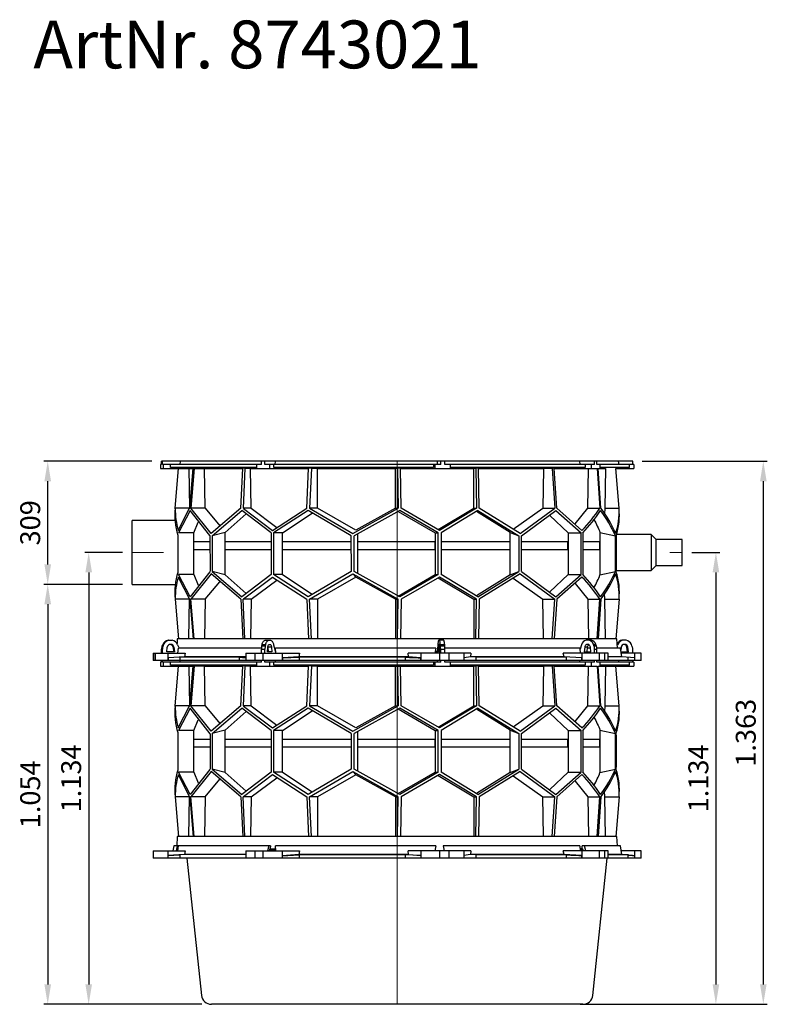
# Model space of a CAD drawing. Units: millimetres. Extents: x 84053 to 86076, y 8386 to 12471.
# Drawn here: x 84053 to 85929, y 10000 to 12471 of the extents above; entities that cross this region are included whole.
import ezdxf

# ---------------------------------------------------------------- set-up
doc = ezdxf.new("R2010")
doc.units = ezdxf.units.MM
doc.linetypes.add('MITTE', pattern=[2, 1.25, -0.25, 0.25, -0.25])
doc.layers.add('Bemaßung', color=5, linetype='Continuous', lineweight=15)
doc.layers.add('KESSEL-Technikschacht', color=7, linetype='Continuous')
doc.styles.add('R4', font='swisscb.ttf', dxfattribs={"height": 60})
doc.styles.get("Standard").update_dxf_attribs({"font": 'romans.shx', "width": 0.8})
doc.dimstyles.new('KESSEL Typ2014-20', dxfattribs={"dimscale": 20, "dimtxt": 2.5, "dimasz": 2.5, "dimexe": 0.5, "dimexo": 1.2, "dimtad": 1, "dimdec": 0, "dimlunit": 6, "dimtxsty": 'Standard', "dimcen": 2.5, "dimadec": 0, "dimazin": 0, "dimtfac": 1, "dimtdec": 0, "dimtmove": 2, "dimatfit": 3, "dimfxl": 1, "dimarcsym": 0})

# ---------------------------------------------------------------- blocks, each defined once
blk = doc.blocks.new('*D2')
at = {"layer": 'Bemaßung', "color": 0, "lineweight": -2, "transparency": 16777216}
for p, q in [((84385, 11362.9), (84113.6, 11362.9)), ((84123.6, 11104), (84123.6, 11312.9)), ((84311, 11054), (84113.6, 11054))]:
    blk.add_line(p, q, dxfattribs=at)
at = {"layer": 'Bemaßung', "color": 0, "transparency": 16777216}
for points in [[(84115.2, 11312.9), (84131.9, 11312.9), (84123.6, 11362.9)], [(84115.2, 11104), (84131.9, 11104), (84123.6, 11054)]]:
    blk.add_solid(points, dxfattribs=at)
at = {"layer": 'DEFPOINTS', "color": 0, "transparency": 16777216}
for p in [(84123.6, 11362.9), (84409, 11362.9), (84335, 11054)]:
    blk.add_point(p, dxfattribs=at)
at = {"layer": 'Bemaßung', "color": 0, "transparency": 16777216, "insert": (84086.1, 11208.5), "char_height": 50, "attachment_point": 5, "rotation": 90}
blk.add_mtext('309', dxfattribs=at)
blk = doc.blocks.new('*D3')
at = {"layer": 'Bemaßung', "color": 0, "lineweight": -2, "transparency": 16777216}
for p, q in [((84311, 11054), (84113.6, 11054)), ((84123.6, 11004), (84123.6, 10050)), ((84510, 10000), (84113.6, 10000))]:
    blk.add_line(p, q, dxfattribs=at)
at = {"layer": 'Bemaßung', "color": 0, "transparency": 16777216}
for points in [[(84115.2, 11004), (84131.9, 11004), (84123.6, 11054)], [(84115.2, 10050), (84131.9, 10050), (84123.6, 10000)]]:
    blk.add_solid(points, dxfattribs=at)
at = {"layer": 'DEFPOINTS', "color": 0, "transparency": 16777216}
for p in [(84335, 11054), (84123.6, 10000), (84534, 10000)]:
    blk.add_point(p, dxfattribs=at)
at = {"layer": 'Bemaßung', "color": 0, "transparency": 16777216, "insert": (84086.1, 10527), "char_height": 50, "attachment_point": 5, "rotation": 90}
blk.add_mtext('1.054', dxfattribs=at)
blk = doc.blocks.new('*D4')
at = {"layer": 'Bemaßung', "color": 0, "lineweight": -2, "transparency": 16777216}
for p, q in [((85739, 11134), (85809.7, 11134)), ((85799.7, 11084), (85799.7, 10050)), ((85459.6, 10000), (85809.7, 10000))]:
    blk.add_line(p, q, dxfattribs=at)
at = {"layer": 'Bemaßung', "color": 0, "transparency": 16777216}
for points in [[(85791.4, 11084), (85808, 11084), (85799.7, 11134)], [(85791.4, 10050), (85808, 10050), (85799.7, 10000)]]:
    blk.add_solid(points, dxfattribs=at)
at = {"layer": 'DEFPOINTS', "color": 0, "transparency": 16777216}
for p in [(85715, 11134), (85435.6, 10000), (85799.7, 10000)]:
    blk.add_point(p, dxfattribs=at)
at = {"layer": 'Bemaßung', "color": 0, "transparency": 16777216, "insert": (85762.2, 10567), "char_height": 50, "attachment_point": 5, "rotation": 90}
blk.add_mtext('1.134', dxfattribs=at)
blk = doc.blocks.new('*D5')
at = {"layer": 'Bemaßung', "color": 0, "lineweight": -2, "transparency": 16777216}
for p, q in [((85615, 11362.9), (85928.6, 11362.9)), ((85918.6, 11312.9), (85918.6, 10050)), ((85490, 10000), (85928.6, 10000))]:
    blk.add_line(p, q, dxfattribs=at)
at = {"layer": 'Bemaßung', "color": 0, "transparency": 16777216}
for points in [[(85910.3, 11312.9), (85926.9, 11312.9), (85918.6, 11362.9)], [(85910.3, 10050), (85926.9, 10050), (85918.6, 10000)]]:
    blk.add_solid(points, dxfattribs=at)
at = {"layer": 'DEFPOINTS', "color": 0, "transparency": 16777216}
for p in [(85591, 11362.9), (85466, 10000), (85918.6, 10000)]:
    blk.add_point(p, dxfattribs=at)
at = {"layer": 'Bemaßung', "color": 0, "transparency": 16777216, "insert": (85881.1, 10681.5), "char_height": 50, "attachment_point": 5, "rotation": 90}
blk.add_mtext('1.363', dxfattribs=at)
blk = doc.blocks.new('*D10')
at = {"layer": 'Bemaßung', "color": 0, "lineweight": -2, "transparency": 16777216}
for p, q in [((84311, 11134), (84216.3, 11134)), ((84226.3, 11084), (84226.3, 10050)), ((84510, 10000), (84216.3, 10000))]:
    blk.add_line(p, q, dxfattribs=at)
at = {"layer": 'Bemaßung', "color": 0, "transparency": 16777216}
for points in [[(84218, 11084), (84234.6, 11084), (84226.3, 11134)], [(84218, 10050), (84234.6, 10050), (84226.3, 10000)]]:
    blk.add_solid(points, dxfattribs=at)
at = {"layer": 'DEFPOINTS', "color": 0, "transparency": 16777216}
for p in [(84335, 11134), (84226.3, 10000), (84534, 10000)]:
    blk.add_point(p, dxfattribs=at)
at = {"layer": 'Bemaßung', "color": 0, "transparency": 16777216, "insert": (84188.8, 10567), "char_height": 50, "attachment_point": 5, "rotation": 90}
blk.add_mtext('1.134', dxfattribs=at)
blk = doc.blocks.new('8743021 - va')
for p, q in [((-591, 1354.9), (-591, 1362.9)), ((591, 1362.9), (-591, 1362.9)), ((-588.9, 1354.9), (-588.9, 1362.9)), ((-544, 1362.9), (-545.4, 1354.9)), ((-340.6, 1354.9), (-340.6, 1362.9)), ((-331.5, 1354.9), (-331.5, 1362.9)), ((-305.9, 1362.9), (-306.7, 1354.9)), ((100.6, 1362.9), (100.8, 1354.9)), ((109.3, 1354.9), (109.3, 1362.9)), ((120.1, 1354.9), (120.1, 1362.9)), ((457.3, 1362.9), (458.4, 1354.9)), ((495.2, 1354.9), (495.2, 1362.9)), ((501.3, 1354.9), (501.3, 1362.9)), ((556.7, 1354.9), (555.3, 1362.9)), ((591, 1354.9), (591, 1362.9)), ((-593.8, 1354.9), (-593.8, 1344.9)), ((-591, 1354.9), (-593.8, 1354.9)), ((-593.8, 1344.9), (-511.9, 1344.9)), ((-340.6, 1354.9), (-588.9, 1354.9)), ((-586.1, 1344.9), (-586.1, 1354.9)), ((-568.1, 1346.9), (-568.1, 1354.9)), ((-352.7, 1346.9), (-568.1, 1346.9)), ((-556.7, 1245.2), (-548.5, 1344.9)), ((-522.8, 1344.9), (-521.1, 1245.2)), ((-519.8, 1245.4), (-511.7, 1344.9)), ((-509, 1344.8), (-517.2, 1245.2)), ((-511.9, 1344.9), (-387.2, 1344.8)), ((-481.6, 1245.2), (-483.1, 1344.9)), ((-391.7, 1245.2), (-387, 1344.9)), ((-382, 1345.7), (-387, 1345.7)), ((-381.9, 1344.9), (-386.6, 1245.2)), ((-382, 1345.7), (-367.3, 1344.8)), ((-366.3, 1245.2), (-367.4, 1344.9)), ((-367.3, 1344.8), (-309.8, 1344.8)), ((-352.7, 1354.9), (-352.7, 1344.9)), ((-352.7, 1344.9), (-277.2, 1344.9)), ((109.3, 1354.9), (-331.5, 1354.9)), ((-319.5, 1344.9), (-319.5, 1354.9)), ((-309.2, 1346.9), (-309.2, 1354.9)), ((91.5, 1346.9), (-309.2, 1346.9)), ((-277.2, 1344.9), (-309.2, 1346.9)), ((-291.1, 1344.9), (-289.4, 1344.8)), ((-289.4, 1344.8), (-222, 1344.8)), ((-226.6, 1245.5), (-221.9, 1344.9)), ((-215.4, 1345.7), (-222, 1345.7)), ((-215.1, 1344.9), (-220.1, 1245.2)), ((-215.4, 1345.7), (-200.7, 1344.8)), ((-200.7, 1344.8), (-3.8, 1344.8)), ((-199.8, 1245.2), (-199.8, 1344.9)), ((-4.2, 1245.2), (-4.2, 1344.9)), ((-3.8, 1344.8), (1.2, 1345.7)), ((8.3, 1345.7), (1.2, 1345.7)), ((1.2, 1344.8), (2.8, 1245.2)), ((8.3, 1344.8), (96.3, 1344.8)), ((9.9, 1245.2), (8.4, 1344.9)), ((80.6, 1344.9), (134.3, 1344.9)), ((91.5, 1354.9), (91.5, 1346.9)), ((95, 1354.9), (95, 1344.9)), ((96.3, 1344.8), (96.9, 1344.9)), ((108.1, 1344.8), (192.7, 1344.8)), ((495.2, 1354.9), (120.1, 1354.9)), ((134.3, 1344.9), (134.3, 1354.9)), ((471.9, 1346.9), (134.3, 1346.9)), ((192.4, 1245.2), (192.4, 1344.9)), ((192.7, 1344.8), (197.8, 1345.7)), ((204.4, 1345.7), (197.8, 1345.7)), ((197.8, 1344.8), (199.3, 1245.2)), ((204.4, 1344.8), (366.9, 1344.8)), ((206, 1245.2), (204.4, 1344.8)), ((366.9, 1343.9), (365.5, 1245.2)), ((366.9, 1344.8), (388.7, 1345.7)), ((393.7, 1345.7), (388.7, 1345.7)), ((388.7, 1344.9), (395.6, 1245.2)), ((400.6, 1245.2), (393.7, 1344.9)), ((393.9, 1344.8), (431.4, 1344.8)), ((471.9, 1346.9), (424.3, 1344.9)), ((424.3, 1344.9), (509.4, 1344.9)), ((431.4, 1344.8), (433.9, 1344.9)), ((456.9, 1344.8), (479.8, 1344.8)), ((471.9, 1354.9), (471.9, 1346.9)), ((478.5, 1245.2), (479.9, 1344.9)), ((479.8, 1344.8), (482.4, 1344.9)), ((487.1, 1354.9), (487.1, 1344.9)), ((593.8, 1354.9), (501.3, 1354.9)), ((501.6, 1344.9), (508.5, 1245.2)), ((511.4, 1245.2), (504.5, 1344.9)), ((504.7, 1344.8), (522.7, 1344.8)), ((509.4, 1344.9), (509.4, 1354.9)), ((583, 1346.9), (509.4, 1346.9)), ((522.9, 1344.9), (521.1, 1245.2)), ((556.7, 1245.2), (548.5, 1344.8)), ((548.6, 1344.9), (593.8, 1344.9)), ((583, 1346.9), (583, 1354.9)), ((593.8, 1354.9), (593.8, 1344.9)), ((-556.8, 1243.6), (-556.7, 1245.2)), ((-521.1, 1245.2), (-556.6, 1245.2)), ((-548.9, 1189.5), (-521.1, 1245.2)), ((-518.9, 1239.2), (-548.3, 1183.4)), ((-470, 1176.6), (-518.9, 1239.2)), ((-481.6, 1245.2), (-517.2, 1245.2)), ((-466.4, 1181.4), (-517.2, 1245.2)), ((-481.6, 1245.2), (-445, 1201.1)), ((-391.7, 1245.2), (-466.4, 1181.4)), ((-464.3, 1175.4), (-389.3, 1239.2)), ((-315.7, 1183.4), (-389.3, 1239.2)), ((-366.3, 1245.2), (-386.6, 1245.2)), ((-385.3, 1244.2), (-312.7, 1189.5)), ((-366.3, 1245.2), (-301.6, 1197)), ((-312.7, 1189.5), (-226.6, 1245.2)), ((-223.5, 1239.2), (-309.9, 1183.4)), ((-115.5, 1175.4), (-223.5, 1239.2)), ((-199.8, 1245.2), (-220.1, 1245.2)), ((-220.1, 1245.2), (-111.5, 1181.4)), ((-103.7, 1190.1), (-199.8, 1245.2)), ((-111.5, 1181.4), (2.8, 1245.2)), ((6.4, 1239.2), (-107.6, 1175.4)), ((-4.2, 1245.2), (-103.7, 1190.1)), ((-4.2, 1245.2), (2.8, 1245.2)), ((2.9, 1237.2), (95.8, 1183.4)), ((103.3, 1183.4), (6.4, 1239.2)), ((106.7, 1189.5), (9.9, 1245.2)), ((103, 1191.7), (192.4, 1245.2)), ((199.3, 1245.2), (106.7, 1189.5)), ((202.7, 1239.2), (110.2, 1183.4)), ((192.4, 1245.2), (199.3, 1245.2)), ((283.7, 1184.1), (199.2, 1237)), ((202.7, 1239.2), (305.5, 1175.4)), ((308.7, 1181.4), (206, 1245.2)), ((291.1, 1192.6), (365.5, 1245.2)), ((308.7, 1181.4), (395.6, 1245.2)), ((312.1, 1175.4), (398.4, 1239.2)), ((365.5, 1245.2), (395.6, 1245.2)), ((398.4, 1239.2), (461.7, 1183.4)), ((463.5, 1189.5), (400.6, 1245.2)), ((446.7, 1205.9), (478.5, 1245.2)), ((478.5, 1245.2), (508.5, 1245.2)), ((521.1, 1245.2), (556.7, 1245.2)), ((-554.8, 1214), (-665, 1214)), ((-665, 1054), (-665, 1214)), ((-431.4, 1184.1), (-379, 1230.8)), ((-287.9, 1183.4), (-213.3, 1232.7)), ((429.2, 1183.4), (383.1, 1226.6)), ((-509.8, 1183.4), (-499.2, 1210)), ((-549.8, 1177.9), (-549.8, 1084.1)), ((-509.8, 1183.4), (-548.3, 1183.4)), ((-509.8, 1078.4), (-509.8, 1183.4)), ((-470, 1176.6), (-468.8, 1086.5)), ((-431.4, 1184.1), (-464.3, 1175.4)), ((-464.2, 1175.5), (-464.3, 1086.5)), ((-431.4, 1077.7), (-431.4, 1184.1)), ((-315.7, 1183.4), (-315.6, 1078.4)), ((-287.9, 1183.4), (-309.9, 1183.4)), ((-309.8, 1183.5), (-309.8, 1078.4)), ((-287.9, 1078.4), (-287.7, 1183.6)), ((-116.4, 1176), (-115.5, 1086.5)), ((-107.6, 1086.5), (-107.6, 1175.4)), ((-99.7, 1179.9), (-99.7, 1082.1)), ((95.8, 1183.4), (95.8, 1078.4)), ((95.8, 1183.4), (103.3, 1183.4)), ((103.3, 1078.5), (103.3, 1183.4)), ((110.2, 1183.4), (110.2, 1078.4)), ((283.7, 1077.7), (283.5, 1184.3)), ((283.7, 1184.1), (305.5, 1175.4)), ((305.4, 1175.5), (305.5, 1086.5)), ((312.1, 1086.5), (312.1, 1175.4)), ((429.2, 1183.4), (428.8, 1078.4)), ((429.2, 1183.4), (461.7, 1183.4)), ((461.7, 1078.5), (461.7, 1183.4)), ((465.6, 1183.4), (465.6, 1078.4)), ((508.8, 1184.1), (508.8, 1077.7)), ((508.8, 1184.1), (547.5, 1175.4)), ((637, 1179), (549, 1179)), ((650, 1166.5), (637, 1179)), ((637, 1179), (637, 1089)), ((715, 1166.5), (650, 1166.5)), ((650, 1101.5), (650, 1166.5)), ((715, 1101.5), (715, 1166.5)), ((-469, 1160.9), (-508.8, 1160.9)), ((-469.2, 1141), (-508.8, 1141)), ((-315.9, 1160.9), (-430.6, 1160.9)), ((-316, 1141), (-430.6, 1141)), ((-115.5, 1160.9), (-287.3, 1160.9)), ((-115.6, 1141), (-287.3, 1141)), ((95.6, 1160.9), (-99.5, 1160.9)), ((95.6, 1141), (-99.5, 1141)), ((95.6, 1141), (95.6, 1160.9)), ((283.1, 1160.9), (110.2, 1160.9)), ((283.1, 1141), (110.3, 1141)), ((283.1, 1160.9), (283.1, 1141)), ((428.3, 1160.9), (312.3, 1160.9)), ((428.3, 1141), (312.4, 1141)), ((428.3, 1141), (428.3, 1160.9)), ((507.8, 1160.9), (466.1, 1160.9)), ((507.8, 1141), (466.3, 1141)), ((507.8, 1160.9), (507.8, 1141)), ((549.1, 1089), (637, 1089)), ((637, 1089), (650, 1101.5)), ((650, 1101.5), (715, 1101.5)), ((-548.9, 1072.4), (-521.1, 1016.7)), ((-509.8, 1078.4), (-548.3, 1078.4)), ((-518.9, 1022.7), (-548.3, 1078.4)), ((-470, 1085.2), (-518.9, 1022.7)), ((-466.4, 1080.5), (-517.2, 1016.7)), ((-509.8, 1078.4), (-499.2, 1051.9)), ((-391.7, 1016.7), (-466.4, 1080.5)), ((-431.4, 1077.7), (-464.3, 1086.5)), ((-464.3, 1086.5), (-389.3, 1022.7)), ((-431.4, 1077.7), (-379, 1031.1)), ((-315.7, 1078.4), (-389.3, 1022.7)), ((-385.3, 1017.7), (-312.7, 1072.4)), ((-366.3, 1016.7), (-301.6, 1064.8)), ((-312.7, 1072.4), (-226.6, 1016.7)), ((-287.9, 1078.4), (-309.9, 1078.4)), ((-223.5, 1022.7), (-309.9, 1078.4)), ((-287.9, 1078.4), (-213.3, 1029.1)), ((-115.5, 1086.5), (-223.5, 1022.7)), ((-220.1, 1016.7), (-111.5, 1080.5)), ((-103.7, 1071.8), (-199.8, 1016.7)), ((-103.7, 1071.8), (-111.5, 1080.5)), ((-111.5, 1080.5), (2.8, 1016.7)), ((6.4, 1022.7), (-107.6, 1086.5)), ((-4.2, 1016.7), (-103.7, 1071.8)), ((2.9, 1024.7), (95.8, 1078.4)), ((103.3, 1078.4), (6.4, 1022.7)), ((106.7, 1072.4), (9.9, 1016.7)), ((95.8, 1078.4), (103.3, 1078.4)), ((103, 1070.2), (192.4, 1016.7)), ((199.3, 1016.7), (106.7, 1072.4)), ((202.7, 1022.7), (110.2, 1078.4)), ((283.7, 1077.7), (199.2, 1024.9)), ((202.7, 1022.7), (305.5, 1086.5)), ((308.7, 1080.5), (206, 1016.7)), ((283.7, 1077.7), (305.5, 1086.5)), ((291.1, 1069.3), (365.5, 1016.7)), ((308.7, 1080.5), (395.6, 1016.7)), ((312.1, 1086.5), (398.4, 1022.7)), ((429.2, 1078.4), (383.1, 1035.3)), ((398.4, 1022.7), (461.7, 1078.4)), ((463.5, 1072.4), (400.6, 1016.7)), ((429.2, 1078.4), (461.7, 1078.4)), ((508.8, 1077.7), (547.5, 1086.5)), ((-665, 1054), (-555, 1054)), ((-481.6, 1016.7), (-445, 1060.7)), ((446.7, 1056), (478.5, 1016.7)), ((-556.8, 1018.2), (-556.7, 1016.7)), ((-556.7, 1016.7), (-548.5, 916.9)), ((-521.1, 1016.7), (-556.6, 1016.7)), ((-522.8, 916.9), (-521.1, 1016.7)), ((-519.8, 1016.5), (-511.7, 916.9)), ((-481.6, 1016.7), (-517.2, 1016.7)), ((-509, 917), (-517.2, 1016.7)), ((-481.6, 1016.7), (-483.1, 916.9)), ((-391.7, 1016.7), (-387, 916.9)), ((-366.3, 1016.7), (-386.6, 1016.7)), ((-381.9, 916.9), (-386.6, 1016.7)), ((-366.3, 1016.7), (-367.4, 916.9)), ((-226.6, 1016.4), (-221.9, 916.9)), ((-199.8, 1016.7), (-220.1, 1016.7)), ((-215.1, 916.9), (-220.1, 1016.7)), ((-199.8, 1016.7), (-199.8, 916.9)), ((-4.2, 1016.7), (2.8, 1016.7)), ((-4.2, 1016.7), (-4.2, 916.9)), ((1.2, 917), (2.8, 1016.7)), ((9.9, 1016.7), (8.4, 916.9)), ((192.4, 1016.7), (199.3, 1016.7)), ((192.4, 1016.7), (192.4, 916.9)), ((197.8, 917), (199.3, 1016.7)), ((206, 1016.7), (204.4, 917)), ((366.9, 917.9), (365.5, 1016.7)), ((365.5, 1016.7), (395.6, 1016.7)), ((388.7, 916.9), (395.6, 1016.7)), ((400.6, 1016.7), (393.7, 916.9)), ((478.5, 1016.7), (508.5, 1016.7)), ((478.5, 1016.7), (479.9, 916.9)), ((501.6, 916.9), (508.5, 1016.7)), ((511.4, 1016.7), (504.5, 916.9)), ((521.1, 1016.7), (556.7, 1016.7)), ((522.9, 916.9), (521.1, 1016.7)), ((556.7, 1016.7), (548.5, 917)), ((-551.4, 916.9), (-552, 905.3)), ((551.4, 916.9), (-551.4, 916.9)), ((552.6, 893.9), (551.4, 916.9)), ((-591, 891.6), (-588.9, 891.6)), ((-591, 880.9), (-591, 891.6)), ((-589.2, 900.1), (-587.7, 903.2)), ((-589.2, 900.1), (-587.1, 900.1)), ((-588.9, 880.9), (-588.9, 891.6)), ((-587.7, 903.2), (-585.6, 903.2)), ((-587.1, 900.1), (-585.6, 903.2)), ((-578, 884.9), (-576.6, 896)), ((-574.7, 913.9), (-564, 913.9)), ((-560, 896), (-562.1, 896)), ((-562.1, 896), (-560.7, 884.9)), ((-560, 896), (-558.6, 884.9)), ((-550.7, 902.6), (-547.1, 893.9)), ((-549.8, 880.9), (-548, 893.9)), ((-340.6, 893.9), (-548, 893.9)), ((-340.6, 891.6), (-331.5, 891.6)), ((-340.6, 880.9), (-340.6, 891.6)), ((-339.6, 900.1), (-338.8, 903.2)), ((-339.6, 900.1), (-330.5, 900.1)), ((-338.8, 903.2), (-329.7, 903.2)), ((-331.5, 880.9), (-331.5, 891.6)), ((-331.3, 913.9), (-317.3, 913.9)), ((-330.5, 900.1), (-329.7, 903.2)), ((-325.3, 884.9), (-324.5, 896)), ((-324, 893.9), (-324.6, 893.9)), ((-324.3, 897.3), (-324.2, 896)), ((-315.1, 896), (-324.2, 896)), ((-324.2, 896), (-323.4, 884.9)), ((-315.1, 896), (-314.2, 884.9)), ((-309.7, 902.6), (-304.6, 880.9)), ((96.8, 893.9), (-304.8, 893.9)), ((-304.1, 880.9), (-304.8, 893.9)), ((96.8, 893.9), (95, 880.9)), ((101.8, 902.6), (100.1, 880.9)), ((103.7, 896), (103.4, 884.9)), ((106.9, 896), (103.7, 896)), ((116.9, 913.9), (104.4, 913.9)), ((107.2, 884.9), (106.9, 896)), ((108.9, 900.1), (108.6, 903.2)), ((108.6, 903.2), (119.4, 903.2)), ((108.9, 900.1), (119.7, 900.1)), ((109.3, 891.6), (120.1, 891.6)), ((109.3, 880.9), (109.3, 891.6)), ((119.7, 900.1), (119.4, 903.2)), ((458.7, 893.9), (120, 893.9)), ((120.1, 880.9), (120.1, 891.6)), ((458.7, 893.9), (459.3, 880.9)), ((462.9, 902.6), (458.8, 891.1)), ((470.8, 896), (469.6, 884.9)), ((476.9, 896), (470.8, 896)), ((487.6, 913.9), (474.1, 913.9)), ((476.9, 896), (475.7, 884.9)), ((485, 893.9), (476.7, 893.9)), ((486, 884.9), (484.8, 896)), ((493.6, 900.1), (492.4, 903.2)), ((492.4, 903.2), (498.6, 903.2)), ((493.6, 900.1), (499.8, 900.1)), ((495.2, 891.6), (501.3, 891.6)), ((495.2, 880.9), (495.2, 891.6)), ((499.8, 900.1), (498.6, 903.2)), ((560.3, 893.9), (501.2, 893.9)), ((501.3, 880.9), (501.3, 891.6)), ((552.8, 902.6), (552.2, 902.6)), ((552.8, 902.6), (552.3, 901.3)), ((564.1, 872.3), (560.3, 893.9)), ((562.1, 896), (561.2, 889)), ((574.7, 913.9), (564, 913.9)), ((576.6, 896), (578.7, 896)), ((578, 884.9), (576.6, 896)), ((580.1, 884.9), (578.7, 896)), ((589.2, 900.1), (587.7, 903.2)), ((591, 880.9), (591, 891.6)), ((-611.9, 880.9), (-611.9, 862.9)), ((-611.9, 880.9), (-531.3, 880.9)), ((-611, 880.9), (-611, 862.9)), ((-606.2, 862.9), (-606.2, 880.9)), ((-558.6, 884.9), (-578, 884.9)), ((-575.5, 880.9), (-575.5, 862.9)), ((-533.2, 872.3), (-573.9, 869.4)), ((-573.9, 862.9), (-573.9, 869.4)), ((-561.2, 889), (-561.9, 884.9)), ((-395, 870.9), (-545.3, 870.9)), ((-545.3, 870.9), (-545.3, 862.9)), ((-531.3, 880.9), (-533.2, 872.3)), ((-379.2, 872.3), (-533.2, 872.3)), ((-395, 862.9), (-395, 870.9)), ((-379.2, 880.9), (-379.2, 862.9)), ((-379.2, 880.9), (-244.9, 880.9)), ((-357.1, 880.9), (-357.1, 862.9)), ((-336.3, 862.9), (-336.3, 880.9)), ((-314.2, 884.9), (-325.3, 884.9)), ((-323.5, 886.9), (-324, 884.9)), ((-304.4, 885.9), (-305.8, 885.9)), ((-304.3, 882.9), (-305.1, 882.9)), ((-288.4, 880.9), (-288.4, 862.9)), ((-246.7, 872.3), (-286.9, 869.4)), ((-286.9, 869.4), (-245.8, 870.9)), ((-286.9, 862.9), (-286.9, 869.4)), ((-244.9, 880.9), (-246.7, 872.3)), ((28.9, 872.3), (-246.7, 872.3)), ((21, 870.9), (-245.8, 870.9)), ((-245.8, 870.9), (-245.8, 862.9)), ((21, 862.9), (21, 870.9)), ((28.9, 872.3), (27.5, 880.9)), ((185, 880.9), (27.5, 880.9)), ((59, 869.4), (28.9, 872.3)), ((59, 869.4), (59, 862.9)), ((60.2, 862.9), (60.2, 880.9)), ((100.3, 882.9), (95.3, 882.9)), ((100.5, 885.9), (95.7, 885.9)), ((103.4, 884.9), (107.2, 884.9)), ((106, 880.9), (106, 862.9)), ((130.6, 862.9), (130.6, 880.9)), ((167.6, 880.9), (167.6, 862.9)), ((184.3, 872.3), (168.2, 869.4)), ((168.2, 862.9), (168.2, 869.4)), ((185, 880.9), (184.3, 872.3)), ((418.8, 872.3), (184.3, 872.3)), ((197.7, 870.9), (197.7, 862.9)), ((424.7, 870.9), (197.7, 870.9)), ((418.8, 872.3), (416.8, 880.9)), ((529.6, 880.9), (416.8, 880.9)), ((462.6, 869.4), (418.8, 872.3)), ((424.7, 862.9), (424.7, 870.9)), ((462.6, 869.4), (462.6, 862.9)), ((464.2, 862.9), (464.2, 880.9)), ((469.6, 884.9), (486, 884.9)), ((507, 880.9), (507, 862.9)), ((521, 862.9), (521, 880.9)), ((529.6, 862.9), (529.6, 880.9)), ((564.1, 872.3), (529.6, 872.3)), ((561.9, 884.9), (580.1, 884.9)), ((611.9, 880.9), (562.6, 880.9)), ((596.3, 869.5), (564.1, 872.3)), ((580, 862.9), (580, 870.9)), ((596.3, 862.9), (596.3, 880.9)), ((611.9, 862.9), (611.9, 880.9)), ((611.9, 862.9), (-611.9, 862.9)), ((-593.8, 858.9), (-593.8, 848.9)), ((-591, 858.9), (-593.8, 858.9)), ((-593.8, 848.9), (-511.9, 848.9)), ((-591, 858.9), (-591, 862.9)), ((-588.9, 858.9), (-588.9, 862.9)), ((-340.6, 858.9), (-588.9, 858.9)), ((-586.1, 848.9), (-586.1, 858.9)), ((-568.1, 850.9), (-568.1, 858.9)), ((-511.9, 848.9), (-568.1, 850.9)), ((-352.7, 850.9), (-568.1, 850.9)), ((-556.7, 749.2), (-548.5, 848.9)), ((-544.7, 862.9), (-545.4, 858.9)), ((-522.8, 848.9), (-521.1, 749.2)), ((-519.8, 749.4), (-511.7, 848.9)), ((-509, 848.8), (-517.2, 749.2)), ((-515.4, 848.9), (-512.4, 848.8)), ((-512.4, 848.8), (-511.8, 848.8)), ((-509, 849.7), (-511.6, 849.7)), ((-509, 849.7), (-483.2, 848.8)), ((-483.2, 848.8), (-387.2, 848.8)), ((-481.6, 749.2), (-483.1, 848.9)), ((-391.7, 749.2), (-387, 848.9)), ((-382, 849.7), (-387, 849.7)), ((-381.9, 848.9), (-386.6, 749.2)), ((-382, 849.7), (-367.3, 848.8)), ((-366.3, 749.2), (-367.4, 848.9)), ((-367.3, 848.8), (-309.8, 848.8)), ((-352.7, 858.9), (-352.7, 848.9)), ((-352.7, 848.9), (-277.2, 848.9)), ((-340.6, 858.9), (-340.6, 862.9)), ((-331.5, 858.9), (-331.5, 862.9)), ((109.3, 858.9), (-331.5, 858.9)), ((-319.5, 848.9), (-319.5, 858.9)), ((-309.2, 850.9), (-309.2, 858.9)), ((-277.2, 848.9), (-309.2, 850.9)), ((91.5, 850.9), (-309.2, 850.9)), ((-306.3, 862.9), (-306.7, 858.9)), ((-291.1, 848.9), (-289.4, 848.8)), ((-289.4, 848.8), (-222, 848.8)), ((-226.6, 749.5), (-221.9, 848.9)), ((-215.4, 849.7), (-222, 849.7)), ((-215.1, 848.9), (-220.1, 749.2)), ((-215.4, 849.7), (-200.7, 848.8)), ((-200.7, 848.8), (-3.8, 848.8)), ((-199.8, 749.2), (-199.8, 848.9)), ((-4.2, 749.2), (-4.2, 848.9)), ((-3.8, 848.8), (96.3, 848.8)), ((1.2, 848.8), (2.8, 749.2)), ((9.9, 749.2), (8.4, 848.9)), ((91.5, 850.9), (80.6, 848.9)), ((80.6, 848.9), (134.3, 848.9)), ((91.5, 858.9), (91.5, 850.9)), ((95, 858.9), (95, 848.9)), ((96.3, 848.8), (96.9, 848.9)), ((100.7, 862.9), (100.8, 858.9)), ((108.1, 848.8), (192.7, 848.8)), ((109.3, 858.9), (109.3, 862.9)), ((120.1, 858.9), (120.1, 862.9)), ((495.2, 858.9), (120.1, 858.9)), ((134.3, 848.9), (134.3, 858.9)), ((471.9, 850.9), (134.3, 850.9)), ((192.4, 749.2), (192.4, 848.9)), ((192.7, 848.8), (197.8, 849.7)), ((204.4, 849.7), (197.8, 849.7)), ((197.8, 848.8), (199.3, 749.2)), ((204.4, 848.8), (366.9, 848.8)), ((206, 749.2), (204.4, 848.8)), ((366.9, 847.9), (365.5, 749.2)), ((366.9, 848.8), (388.7, 849.7)), ((393.7, 849.7), (388.7, 849.7)), ((388.7, 848.9), (395.6, 749.2)), ((400.6, 749.2), (393.7, 848.9)), ((393.9, 848.8), (501.6, 848.9)), ((457.8, 862.9), (458.4, 858.9)), ((471.9, 858.9), (471.9, 850.9)), ((478.5, 749.2), (479.9, 848.9)), ((487.1, 858.9), (487.1, 848.9)), ((495.2, 858.9), (495.2, 862.9)), ((501.3, 858.9), (501.3, 862.9)), ((593.8, 858.9), (501.3, 858.9)), ((501.6, 848.9), (508.5, 749.2)), ((511.4, 749.2), (504.5, 848.9)), ((504.7, 848.8), (522.7, 848.8)), ((509.4, 848.9), (509.4, 858.9)), ((583, 850.9), (509.4, 850.9)), ((522.9, 848.9), (521.1, 749.2)), ((522.9, 848.9), (593.8, 848.9)), ((556.7, 749.2), (548.5, 848.8)), ((556.7, 858.9), (556, 862.9)), ((583, 850.9), (583, 858.9)), ((591, 858.9), (591, 862.9)), ((593.8, 858.9), (593.8, 848.9)), ((-556.8, 747.6), (-556.7, 749.2)), ((-521.1, 749.2), (-556.6, 749.2)), ((-548.9, 693.5), (-521.1, 749.2)), ((-518.9, 743.2), (-548.3, 687.4)), ((-468.7, 679.2), (-518.9, 743.2)), ((-481.6, 749.2), (-517.2, 749.2)), ((-466.4, 685.4), (-517.2, 749.2)), ((-481.6, 749.2), (-445, 705.1)), ((-391.7, 749.2), (-466.4, 685.4)), ((-464.3, 679.4), (-389.3, 743.2)), ((-315.7, 687.4), (-389.3, 743.2)), ((-366.3, 749.2), (-386.6, 749.2)), ((-385.3, 748.2), (-312.7, 693.5)), ((-366.3, 749.2), (-301.6, 701)), ((-312.7, 693.5), (-226.6, 749.2)), ((-223.5, 743.2), (-309.9, 687.4)), ((-115.5, 679.4), (-223.5, 743.2)), ((-199.8, 749.2), (-220.1, 749.2)), ((-220.1, 749.2), (-111.5, 685.4)), ((-103.7, 694.1), (-199.8, 749.2)), ((-111.5, 685.4), (2.8, 749.2)), ((6.4, 743.2), (-107.6, 679.4)), ((-4.2, 749.2), (-103.7, 694.1)), ((-4.2, 749.2), (2.8, 749.2)), ((103.3, 687.4), (6.4, 743.2)), ((106.7, 693.5), (9.9, 749.2)), ((103, 695.7), (192.4, 749.2)), ((199.3, 749.2), (106.7, 693.5)), ((202.7, 743.2), (110.2, 687.4)), ((192.4, 749.2), (199.3, 749.2)), ((202.7, 743.2), (305.5, 679.4)), ((308.7, 685.4), (206, 749.2)), ((291.1, 696.6), (365.5, 749.2)), ((308.7, 685.4), (395.6, 749.2)), ((312.1, 679.4), (398.4, 743.2)), ((365.5, 749.2), (395.6, 749.2)), ((398.4, 743.2), (461.7, 687.4)), ((463.5, 693.5), (400.6, 749.2)), ((446.7, 709.9), (478.5, 749.2)), ((478.5, 749.2), (508.5, 749.2)), ((521.1, 749.2), (556.7, 749.2)), ((-431.4, 688.1), (-379, 734.8)), ((-287.9, 687.4), (-213.3, 736.7)), ((2.9, 741.2), (95.8, 687.4)), ((283.7, 688.1), (199.2, 741)), ((429.2, 687.4), (383.1, 730.6)), ((-509.8, 687.4), (-499.2, 714)), ((-549.8, 681.9), (-549.8, 588.1)), ((-509.8, 687.4), (-548.3, 687.4)), ((-509.8, 582.4), (-509.8, 687.4)), ((-468.7, 679.2), (-468.8, 590.5)), ((-431.4, 688.1), (-464.3, 679.4)), ((-464.2, 679.5), (-464.3, 590.5)), ((-431.4, 581.7), (-431.4, 688.1)), ((-315.7, 687.4), (-315.6, 582.4)), ((-287.9, 687.4), (-309.9, 687.4)), ((-309.8, 687.4), (-309.8, 582.4)), ((-287.9, 582.4), (-287.7, 687.6)), ((-115.5, 679.4), (-115.5, 590.5)), ((-107.6, 590.5), (-107.6, 679.4)), ((-99.7, 683.9), (-99.7, 586.1)), ((95.8, 687.4), (95.8, 582.4)), ((95.8, 687.4), (103.3, 687.4)), ((103.3, 582.5), (103.3, 687.4)), ((110.2, 687.4), (110.2, 582.4)), ((283.7, 581.7), (283.5, 688.3)), ((283.7, 688.1), (305.5, 679.4)), ((305.4, 679.5), (305.5, 590.5)), ((312.1, 590.5), (312.1, 679.4)), ((428.8, 687.8), (428.8, 582.4)), ((429.2, 687.4), (461.7, 687.4)), ((461.7, 582.5), (461.7, 687.4)), ((465.6, 687.4), (465.6, 582.4)), ((508.8, 688.1), (508.8, 581.7)), ((508.8, 688.1), (547.5, 679.4)), ((-469, 664.9), (-508.8, 664.9)), ((-469.2, 645), (-508.8, 645)), ((-315.9, 664.9), (-430.6, 664.9)), ((-316, 645), (-430.6, 645)), ((-115.5, 664.9), (-287.3, 664.9)), ((-115.6, 645), (-287.3, 645)), ((-99.5, 664.9), (-99.5, 645)), ((95.6, 664.9), (-99.5, 664.9)), ((95.6, 645), (-99.5, 645)), ((95.6, 645), (95.6, 664.9)), ((283.1, 664.9), (110.2, 664.9)), ((283.1, 645), (110.3, 645)), ((283.1, 664.9), (283.1, 645)), ((428.3, 664.9), (312.3, 664.9)), ((428.3, 645), (312.4, 645)), ((428.3, 645), (428.3, 664.9)), ((507.8, 664.9), (466.1, 664.9)), ((507.8, 645), (466.3, 645)), ((507.8, 664.9), (507.8, 645)), ((-548.9, 576.4), (-521.1, 520.7)), ((-509.8, 582.4), (-548.3, 582.4)), ((-518.9, 526.7), (-548.3, 582.4)), ((-470, 589.2), (-518.9, 526.7)), ((-466.4, 584.5), (-517.2, 520.7)), ((-509.8, 582.4), (-499.2, 555.9)), ((-391.7, 520.7), (-466.4, 584.5)), ((-431.4, 581.7), (-464.3, 590.5)), ((-464.3, 590.5), (-389.3, 526.7)), ((-431.4, 581.7), (-379, 535.1)), ((-315.7, 582.4), (-389.3, 526.7)), ((-385.3, 521.7), (-312.7, 576.4)), ((-366.3, 520.7), (-301.6, 568.8)), ((-312.7, 576.4), (-226.6, 520.7)), ((-287.9, 582.4), (-309.9, 582.4)), ((-223.5, 526.7), (-309.9, 582.4)), ((-287.9, 582.4), (-213.3, 533.1)), ((-115.5, 590.5), (-223.5, 526.7)), ((-220.1, 520.7), (-111.5, 584.5)), ((-103.7, 575.8), (-199.8, 520.7)), ((-103.7, 575.8), (-111.5, 584.5)), ((-111.5, 584.5), (2.8, 520.7)), ((6.4, 526.7), (-107.6, 590.5)), ((-4.2, 520.7), (-103.7, 575.8)), ((2.9, 528.7), (95.8, 582.4)), ((103.3, 582.4), (6.4, 526.7)), ((106.7, 576.4), (9.9, 520.7)), ((95.8, 582.4), (103.3, 582.4)), ((103, 574.2), (192.4, 520.7)), ((199.3, 520.7), (106.7, 576.4)), ((202.7, 526.7), (110.2, 582.4)), ((283.7, 581.7), (199.2, 528.9)), ((202.7, 526.7), (305.5, 590.5)), ((308.7, 584.5), (206, 520.7)), ((283.7, 581.7), (305.5, 590.5)), ((291.1, 573.3), (365.5, 520.7)), ((308.7, 584.5), (395.6, 520.7)), ((312.1, 590.5), (398.4, 526.7)), ((429.2, 582.4), (383.1, 539.3)), ((398.4, 526.7), (461.7, 582.4)), ((463.5, 576.4), (400.6, 520.7)), ((429.2, 582.4), (461.7, 582.4)), ((508.8, 581.7), (547.5, 590.5)), ((-481.6, 520.7), (-445, 564.7)), ((446.7, 560), (478.5, 520.7)), ((-556.8, 522.2), (-556.7, 520.7)), ((-556.7, 520.7), (-548.5, 420.9)), ((-521.1, 520.7), (-556.6, 520.7)), ((-522.8, 420.9), (-521.1, 520.7)), ((-519.8, 520.5), (-511.7, 420.9)), ((-481.6, 520.7), (-517.2, 520.7)), ((-509, 421), (-517.2, 520.7)), ((-481.6, 520.7), (-483.1, 420.9)), ((-391.7, 520.7), (-387, 420.9)), ((-366.3, 520.7), (-386.6, 520.7)), ((-381.9, 420.9), (-386.6, 520.7)), ((-366.3, 520.7), (-367.4, 420.9)), ((-226.6, 520.4), (-221.9, 420.9)), ((-199.8, 520.7), (-220.1, 520.7)), ((-215.1, 420.9), (-220.1, 520.7)), ((-199.8, 520.7), (-199.8, 420.9)), ((-4.2, 520.7), (2.8, 520.7)), ((-4.2, 520.7), (-4.2, 420.9)), ((1.2, 421), (2.8, 520.7)), ((9.9, 520.7), (8.4, 420.9)), ((192.4, 520.7), (199.3, 520.7)), ((192.4, 520.7), (192.4, 420.9)), ((197.8, 421), (199.3, 520.7)), ((206, 520.7), (204.4, 421)), ((366.9, 421.9), (365.5, 520.7)), ((365.5, 520.7), (395.6, 520.7)), ((388.7, 420.9), (395.6, 520.7)), ((400.6, 520.7), (393.7, 420.9)), ((478.5, 520.7), (508.5, 520.7)), ((478.5, 520.7), (479.9, 420.9)), ((501.6, 420.9), (508.5, 520.7)), ((511.4, 520.7), (504.5, 420.9)), ((521.1, 520.7), (556.7, 520.7)), ((522.9, 420.9), (521.1, 520.7)), ((556.7, 520.7), (548.5, 421)), ((-551.4, 420.9), (-552.6, 397.9)), ((551.4, 420.9), (-551.4, 420.9)), ((552.6, 397.9), (551.4, 420.9)), ((-560.3, 397.9), (-562.6, 384.9)), ((-317.5, 397.9), (-560.3, 397.9)), ((-551.9, 397.9), (-554.5, 384.9)), ((-549.8, 384.9), (-548, 397.9)), ((-321.8, 397.9), (-325, 384.9)), ((96.8, 397.9), (-304.8, 397.9)), ((-304.1, 384.9), (-304.8, 397.9)), ((96.8, 397.9), (95, 384.9)), ((458.7, 397.9), (115.5, 397.9)), ((115.5, 397.9), (118.4, 384.9)), ((458.7, 397.9), (459.3, 384.9)), ((560.3, 397.9), (463.8, 397.9)), ((473.3, 384.9), (470.2, 397.9)), ((564.1, 376.3), (560.3, 397.9)), ((-611.9, 384.9), (-611.9, 366.9)), ((-611.9, 384.9), (-531.3, 384.9)), ((-575.5, 384.9), (-575.5, 366.9)), ((-533.2, 376.3), (-575.5, 373.4)), ((-575.5, 373.4), (-545.3, 374.9)), ((-545.3, 374.9), (-545.3, 366.9)), ((-531.3, 384.9), (-533.2, 376.3)), ((-379.2, 376.3), (-533.2, 376.3)), ((-379.2, 384.9), (-379.2, 366.9)), ((-379.2, 384.9), (-244.9, 384.9)), ((-357.1, 384.9), (-357.1, 366.9)), ((-336.3, 366.9), (-336.3, 384.9)), ((-320.4, 384.9), (-319.2, 389.9)), ((-319.8, 387.8), (-304.4, 387.8)), ((-319.8, 387.7), (-304.4, 387.7)), ((-319.2, 389.9), (-304.4, 389.9)), ((-288.4, 384.9), (-288.4, 366.9)), ((-246.7, 376.3), (-288.4, 373)), ((-288.4, 373), (-245.8, 374.9)), ((-244.9, 384.9), (-246.7, 376.3)), ((28.9, 376.3), (-246.7, 376.3)), ((21, 374.9), (-245.8, 374.9)), ((-245.8, 374.9), (-245.8, 366.9)), ((21, 366.9), (21, 374.9)), ((60.2, 373.1), (21, 374.9)), ((28.9, 376.3), (27.5, 384.9)), ((185, 384.9), (27.5, 384.9)), ((28.9, 376.3), (60.2, 373.1)), ((60.2, 366.9), (60.2, 384.9)), ((106, 384.9), (106, 366.9)), ((130.6, 366.9), (130.6, 384.9)), ((167.6, 384.9), (167.6, 366.9)), ((184.3, 376.3), (167.6, 373.2)), ((185, 384.9), (184.3, 376.3)), ((418.8, 376.3), (184.3, 376.3)), ((197.7, 374.9), (197.7, 366.9)), ((424.7, 374.9), (197.7, 374.9)), ((418.8, 376.3), (416.8, 384.9)), ((529.6, 384.9), (416.8, 384.9)), ((462.6, 373.4), (418.8, 376.3)), ((424.7, 366.9), (424.7, 374.9)), ((465.4, 389.9), (459.2, 389.9)), ((459.2, 387.8), (466.1, 387.8)), ((459.2, 387.7), (466.1, 387.7)), ((462.6, 373.4), (462.6, 366.9)), ((464.2, 366.9), (464.2, 384.9)), ((465.4, 389.9), (466.6, 384.9)), ((507, 384.9), (507, 366.9)), ((521, 366.9), (521, 384.9)), ((529.6, 366.9), (529.6, 384.9)), ((564.1, 376.3), (529.6, 376.3)), ((580, 374.9), (529.6, 374.9)), ((611.9, 384.9), (562.6, 384.9)), ((580, 374.9), (564.1, 376.3)), ((580, 366.9), (580, 374.9)), ((595.2, 373.4), (595.2, 366.9)), ((596.3, 366.9), (596.3, 384.9)), ((611.9, 366.9), (611.9, 384.9)), ((611.9, 366.9), (-611.9, 366.9)), ((-527.1, 366.9), (-490.9, 22.4)), ((490.9, 22.4), (527.1, 366.9)), ((466, 0), (-466, 0))]:
    blk.add_line(p, q)
at = {"color": 1, "linetype": 'MITTE', "lineweight": 9}
for p, q in [((0, 0), (0, 1362.9)), ((-665, 1134), (-585.5, 1134)), ((715, 1134), (683.5, 1134))]:
    blk.add_line(p, q, dxfattribs=at)
at = {"flags": 128}
for points in [[(-338.8, 903.2), (-338.2, 905.1), (-337.5, 906.9), (-336.7, 908.6), (-335.8, 910.1), (-334.8, 911.4), (-333.7, 912.5), (-332.5, 913.3), (-331.3, 913.9)], [(-329.7, 903.2), (-329.1, 905.1), (-328.4, 906.9), (-327.5, 908.6), (-326.6, 910.1), (-325.6, 911.4), (-324.6, 912.5), (-323.4, 913.3), (-322.2, 913.9)], [(-324.5, 896), (-324.3, 897.7), (-323.8, 899.3), (-323.3, 900.7), (-322.5, 901.9), (-321.7, 902.7), (-320.7, 903.3), (-319.8, 903.4), (-318.8, 903.3), (-317.9, 902.7), (-317, 901.9), (-316.3, 900.7), (-315.7, 899.3), (-315.3, 897.7), (-315.1, 896)], [(-317.3, 913.9), (-316.1, 913.3), (-314.9, 912.4), (-313.8, 911.2), (-312.8, 909.9), (-311.8, 908.3), (-311, 906.5), (-310.3, 904.6), (-309.7, 902.6)], [(104.4, 913.9), (104, 913.3), (103.6, 912.4), (103.2, 911.2), (102.9, 909.9), (102.6, 908.3), (102.3, 906.5), (102, 904.6), (101.8, 902.6)], [(106.9, 896), (106.8, 897.7), (106.7, 899.3), (106.5, 900.7), (106.2, 901.9), (105.9, 902.7), (105.6, 903.3), (105.3, 903.4), (104.9, 903.3), (104.6, 902.7), (104.3, 901.9), (104.1, 900.7), (103.9, 899.3), (103.7, 897.7), (103.7, 896)], [(108.6, 903.2), (108.4, 905.1), (108.2, 906.9), (107.9, 908.6), (107.6, 910.1), (107.3, 911.4), (106.9, 912.5), (106.5, 913.3), (106.1, 913.9)], [(119.4, 903.2), (119.2, 905.1), (119, 906.9), (118.7, 908.6), (118.4, 910.1), (118.1, 911.4), (117.7, 912.5), (117.3, 913.3), (116.9, 913.9)], [(484.8, 896), (484.4, 897.7), (483.8, 899.3), (482.9, 900.7), (481.8, 901.9), (480.6, 902.7), (479.2, 903.3), (477.8, 903.4), (476.3, 903.3), (474.9, 902.7), (473.7, 901.9), (472.6, 900.7), (471.7, 899.3), (471.1, 897.7), (470.8, 896)]]:
    blk.add_lwpolyline(points, dxfattribs=at)
for centre, radius, start, end in [((-391.8, 1228.1), 165.8, 174.0782, 197.6372), ((1450, 1130.5), 2010, 176.7728, 177.0049), ((-376, 1242.4), 180.7, 179.3432, 197.0024), ((175.8, 1467.8), 400.3, 315.9554, 326.2179), ((170.2, 1465.8), 408.7, 316.306, 326.3256), ((287, 1066.1), 282.5, 22.7693, 37.7821), ((288.8, 1074.6), 280.4, 22.3858, 37.4791), ((396, 1234.4), 161.1, 340.8021, 3.8691), ((391.3, 1228.1), 166.3, 341.5467, 5.9185), ((-1450, 1130.5), 2010, 2.9951, 3.2272), ((-1475, 1130.9), 2022.9, 358.7401, 1.2599), ((-1582.3, 1131.3), 2131.8, 358.7954, 1.1875), ((-1834, 1141.8), 2384.5, 358.6152, 0.8938), ((-391.8, 1033.8), 165.8, 162.3628, 185.9218), ((-376, 1019.5), 180.7, 162.9976, 180.6568), ((175.8, 794.1), 400.3, 33.7821, 44.0446), ((170.2, 796.1), 408.7, 33.6744, 43.694), ((287, 1195.8), 282.5, 322.2179, 337.2307), ((288.8, 1187.3), 280.4, 322.5209, 337.6142), ((396, 1027.5), 161.1, 356.1309, 19.1979), ((391.3, 1033.8), 166.3, 354.0815, 18.4533), ((1450, 1131.4), 2010, 182.9951, 183.2272), ((-1450, 1131.4), 2010, 356.7728, 357.0049), ((-570.7, 891.6), 20.3, 155.4289, 180.0164), ((-568.6, 891.6), 20.3, 155.4289, 180.0164), ((-570.2, 895.2), 19.2, 103.4319, 155.6122), ((-568.1, 895.2), 19.2, 103.4319, 155.6122), ((-568.3, 895.1), 8.33, 6.6709, 173.3291), ((-570.5, 895), 8.43, 6.995, 82.217), ((-568.5, 895.2), 19.2, 22.3976, 76.5516), ((-306.9, 891.7), 33.7, 165.6803, 180.1859), ((-297.8, 891.7), 33.7, 165.6803, 180.1859), ((12.8, 891.8), 96.5, 359.9088, 4.9356), ((23.6, 891.8), 96.5, 359.9088, 4.9356), ((479.5, 897.4), 17.4, 107.9148, 162.7793), ((485.5, 895.4), 8.57, 122.7292, 175.4976), ((476.2, 897.6), 17.2, 19.0914, 72.2519), ((482.3, 897.6), 17.2, 19.0914, 72.2519), ((471.7, 891.7), 23.5, 359.8786, 20.9501), ((477.8, 891.7), 23.5, 359.8786, 20.9501), ((568.4, 895.3), 19.2, 103.4101, 148.6804), ((570.6, 895.2), 19.2, 103.4484, 157.6024), ((570.4, 895.1), 8.33, 6.6709, 173.3291), ((568.2, 895), 8.4, 6.8692, 82.3428), ((570.2, 895.2), 19.2, 24.3878, 76.5681), ((570.7, 891.6), 20.3, 359.9836, 24.5711), ((-391.8, 732.1), 165.8, 174.0782, 197.6372), ((1450, 634.5), 2010, 176.7728, 177.0049), ((-376, 746.4), 180.7, 179.3432, 197.0024), ((175.8, 971.8), 400.3, 315.9554, 326.2179), ((170.2, 969.8), 408.7, 316.306, 326.3256), ((287, 570.1), 282.5, 22.7693, 37.7821), ((288.8, 578.6), 280.4, 22.3858, 37.4791), ((396, 738.4), 161.1, 340.8021, 3.8691), ((391.3, 732.1), 166.3, 341.5467, 5.9185), ((-1450, 634.5), 2010, 2.9951, 3.2272), ((-1475, 634.9), 2022.9, 358.7401, 1.2599), ((-1547.8, 634.9), 2097.3, 358.7848, 1.2152), ((-1261.3, 635.7), 1811.7, 358.4965, 1.4582), ((-391.8, 537.8), 165.8, 162.3628, 185.9218), ((-376, 523.5), 180.7, 162.9976, 180.6568), ((175.8, 298.1), 400.3, 33.7821, 44.0446), ((170.2, 300.1), 408.7, 33.6744, 43.694), ((287, 699.8), 282.5, 322.2179, 337.2307), ((288.8, 691.3), 280.4, 322.5209, 337.6142), ((396, 531.5), 161.1, 356.1309, 19.1979), ((391.3, 537.8), 166.3, 354.0815, 18.4533), ((1450, 635.4), 2010, 182.9951, 183.2272), ((-1450, 635.4), 2010, 356.7728, 357.0049), ((-466, 25), 25, 186, 270), ((466, 25), 25, 270, 354)]:
    blk.add_arc(centre, radius, start, end)
at = {"extrusion": (0, 0, -1)}
for centre, major_axis, ratio, start_param, end_param in [((-1, 1192.4), (518.1, -83.4), 0.55689, 3.031013, 3.036992), ((-1, 1307.9), (520, -83.7), 0.55689, 6.211159, 6.253271), ((-2.8, 1299.8), (514.5, -208.3), 0.423312, 5.800731, 5.913906), ((-1, 696.4), (518.1, -83.4), 0.55689, 3.031013, 3.036992), ((-1, 811.9), (520, -83.7), 0.55689, 6.211159, 6.253271), ((-2.8, 803.8), (514.5, -208.3), 0.423312, 5.800731, 5.913906)]:
    blk.add_ellipse(centre, major_axis=major_axis, ratio=ratio, start_param=start_param, end_param=end_param, dxfattribs=at)
for centre, major_axis, ratio, start_param, end_param in [((-2.8, 962.1), (514.5, 208.3), 0.423312, 5.800731, 5.913906), ((-1, 1069.5), (518.1, 83.4), 0.55689, 3.031013, 3.036992), ((-1, 954), (520, 83.7), 0.55689, 6.211159, 6.253271), ((-2.8, 466.1), (514.5, 208.3), 0.423312, 5.800731, 5.913906), ((-1, 573.5), (518.1, 83.4), 0.55689, 3.031013, 3.036992), ((-1, 458), (520, 83.7), 0.55689, 6.211159, 6.253271), ((-148.5, -560), (504.1, 3418.6), 0.092158, 1.300401, 1.302838), ((100.2, -560), (-343.7, 3418.6), 0.138206, 4.980042, 4.982479)]:
    blk.add_ellipse(centre, major_axis=major_axis, ratio=ratio, start_param=start_param, end_param=end_param)
for points, knots in [([(-395, 870.9), (-393.1, 870.9), (-390.2, 870.9), (-387, 870.8), (-384.1, 870.6), (-381.9, 870.4), (-380.4, 870.2), (-379.6, 869.9), (-379.1, 869.7), (-379.1, 869.5), (-379.1, 869.4)], [0, 0, 0, 0, 0.201444, 0.304807, 0.40893, 0.610372, 0.713718, 0.81782, 0.924454, 1, 1, 1, 1]), ([(21, 870.9), (23.7, 870.9), (27.9, 870.9), (33.4, 870.8), (38.9, 870.6), (44.1, 870.4), (49, 870.2), (52.5, 869.9), (55.9, 869.7), (58, 869.5), (59, 869.4)], [0, 0, 0, 0, 0.195214, 0.295749, 0.396283, 0.591495, 0.692011, 0.792528, 0.895863, 1, 1, 1, 1]), ([(424.7, 374.9), (426.7, 374.9), (429.6, 374.9), (434.3, 374.8), (439.1, 374.6), (444.3, 374.4), (449.7, 374.2), (453.9, 373.9), (458.2, 373.7), (461.1, 373.5), (462.6, 373.4)], [0, 0, 0, 0, 0.195214, 0.295749, 0.396283, 0.591495, 0.692011, 0.792528, 0.895863, 1, 1, 1, 1]), ([(580, 374.9), (580, 374.9), (580.1, 374.9), (580.7, 374.8), (582.1, 374.6), (584.2, 374.4), (586.9, 374.2), (589.3, 373.9), (592.1, 373.7), (594.1, 373.5), (595.2, 373.4)], [0, 0, 0, 0, 0.004602, 0.128948, 0.253294, 0.494741, 0.619065, 0.743388, 0.871199, 1, 1, 1, 1])]:
    blk.add_open_spline(points, degree=3, knots=knots)

msp = doc.modelspace()

# ---------------------------------------------------------------- block references
msp.add_blockref('8743021 - va', (85000, 10000))

# ---------------------------------------------------------------- texts
at = {"layer": 'KESSEL-Technikschacht', "color": 7, "insert": (84087.4, 12469.1), "char_height": 120, "attachment_point": 1, "style": 'R4'}
msp.add_mtext_dynamic_manual_height_columns('ArtNr. 8743021', width=7345.292, gutter_width=17.5, heights=[0], dxfattribs=at)

# ---------------------------------------------------------------- dimensions: what is measured, and where the dimension line sits
at = {"layer": 'Bemaßung', "color": 7}
for base, p1, p2, picture, middle in [((84123.6, 11362.9), (84335, 11054), (84409, 11362.9), '*D2', (84086.1, 11208.5)), ((85918.6, 10000), (85591, 11362.9), (85466, 10000), '*D5', (85881.1, 10681.5)), ((84226.3, 10000), (84335, 11134), (84534, 10000), '*D10', (84188.8, 10567)), ((85799.7, 10000), (85715, 11134), (85435.6, 10000), '*D4', (85762.2, 10567)), ((84123.6, 10000), (84335, 11054), (84534, 10000), '*D3', (84086.1, 10527))]:
    dim = msp.add_linear_dim(base=base, p1=p1, p2=p2, angle=90, dimstyle='KESSEL Typ2014-20', dxfattribs=at)
    dim.commit()
    dim.dimension.update_dxf_attribs({"geometry": picture, "text_midpoint": middle})

doc.saveas('drawing.dxf')
